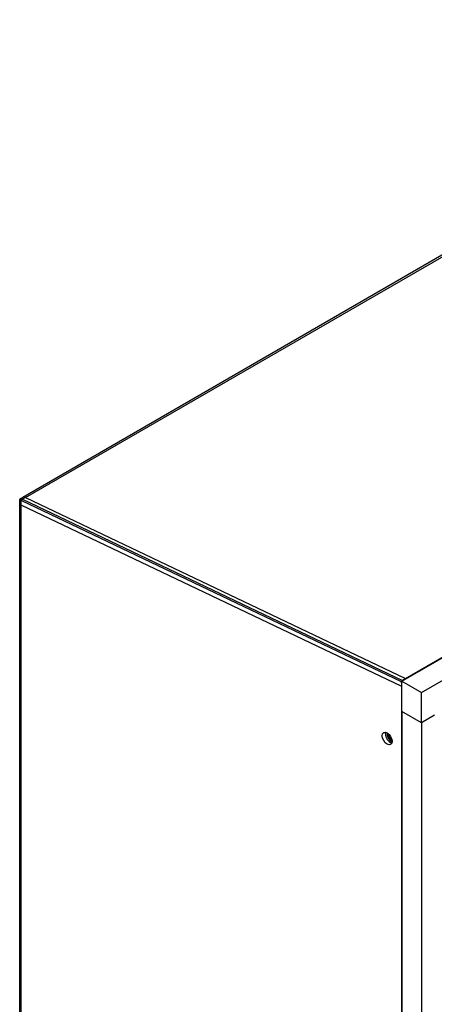
# Model space of a CAD drawing. Units: inches. Extents: x 0 to 118, y 0 to 108.
# Drawn here: x 79 to 84, y 92 to 106 of the extents above; entities that cross this region are included whole.
import ezdxf

# ---------------------------------------------------------------- set-up
doc = ezdxf.new("R2010")
doc.units = ezdxf.units.IN
doc.header["$MEASUREMENT"] = 0

msp = doc.modelspace()

# ---------------------------------------------------------------- linework, layer by layer
at = {"color": 7, "linetype": 'Continuous', "lineweight": 25}
for p, q in [((89.753, 105.691), (78.594, 99.249)), ((78.633, 99.248), (89.793, 105.69)), ((83.714, 96.771), (94.978, 103.274)), ((83.762, 96.805), (94.922, 103.247)), ((83.979, 96.618), (95.243, 103.121)), ((78.553, 99.216), (78.553, 99.175)), ((78.594, 99.249), (78.561, 99.23)), ((78.575, 99.145), (78.575, 99.207)), ((83.71, 96.761), (78.581, 99.204)), ((78.633, 99.248), (78.591, 99.223)), ((78.591, 99.223), (83.72, 96.78)), ((78.633, 99.248), (83.762, 96.805)), ((78.553, 99.175), (78.553, 70.401)), ((83.713, 96.698), (78.575, 99.145)), ((78.575, 70.37), (78.575, 99.145)), ((83.713, 96.723), (83.71, 96.761)), ((83.714, 96.724), (83.713, 96.723)), ((83.713, 96.698), (83.713, 96.723)), ((83.713, 67.404), (83.713, 96.698)), ((83.714, 96.363), (83.714, 96.771)), ((83.714, 96.771), (83.979, 96.618)), ((83.762, 96.805), (83.72, 96.78)), ((83.979, 96.21), (83.979, 96.618)), ((83.979, 96.21), (83.714, 96.363)), ((83.714, 96.363), (83.714, 67.808)), ((84.156, 96.312), (83.979, 96.21)), ((83.979, 96.21), (83.979, 67.655)), ((83.491, 96.059), (83.494, 96.081))]:
    msp.add_line(p, q, dxfattribs=at)
at = {"color": 8, "linetype": 'Continuous', "lineweight": 25}
for p, q in [((83.714, 96.698), (83.713, 96.698)), ((83.763, 96.799), (83.762, 96.805))]:
    msp.add_line(p, q, dxfattribs=at)
at = {"color": 7, "linetype": 'Continuous', "lineweight": 25, "flags": 128}
msp.add_lwpolyline([(83.449, 96.035), (83.454, 96.061), (83.468, 96.077), (83.49, 96.082), (83.515, 96.073), (83.54, 96.052), (83.562, 96.023), (83.576, 95.99), (83.581, 95.958), (83.576, 95.932), (83.562, 95.915), (83.54, 95.911), (83.515, 95.92), (83.49, 95.94), (83.468, 95.969), (83.454, 96.002), (83.449, 96.035)], dxfattribs=at)
at = {"color": 7, "linetype": 'Continuous', "lineweight": 25}
for centre, radius, start, end in [((78.595, 99.21), 0.0198, 124.1079, 188.5656), ((78.557, 99.154), 0.056, 64.4312, 71.0584), ((78.602, 99.205), 0.0215, 123.2644, 182.3825), ((78.561, 99.162), 0.0679, 64.4671, 71.0349), ((83.732, 96.762), 0.0215, 123.2487, 182.3981), ((83.623, 96.06), 0.132, 180.5288, 249.986), ((83.647, 96.068), 0.134, 177.296, 240.5214), ((83.656, 96.073), 0.14, 180.5088, 237.4446), ((83.641, 96.064), 0.107, 182.8527, 235.1008), ((83.641, 96.064), 0.107, 182.923, 235.0347)]:
    msp.add_arc(centre, radius, start, end, dxfattribs=at)
at = {"color": 8, "linetype": 'Continuous', "lineweight": 25}
for centre, radius, start, end in [((78.612, 99.211), 0.0418, 59.6591, 115.8969), ((78.591, 99.179), 0.0376, 185.69, 245.6299)]:
    msp.add_arc(centre, radius, start, end, dxfattribs=at)
at = {"color": 7, "linetype": 'Continuous', "lineweight": 25}
msp.add_open_spline([(78.562, 99.23), (78.561, 99.23), (78.559, 99.229), (78.555, 99.225), (78.553, 99.22), (78.553, 99.217), (78.553, 99.216)], degree=3, knots=[0, 0, 0, 0, 0.113064, 0.450616, 0.823332, 1, 1, 1, 1], dxfattribs=at)
at = {"color": 8, "linetype": 'Continuous', "lineweight": 25}
for points, knots in [([(78.575, 99.207), (78.57, 99.209), (78.561, 99.212), (78.554, 99.216), (78.554, 99.216), (78.554, 99.216)], [0, 0, 0, 0, 0.353889, 0.695647, 1, 1, 1, 1]), ([(78.562, 99.23), (78.562, 99.23), (78.563, 99.231), (78.57, 99.23), (78.579, 99.227), (78.583, 99.226)], [0, 0, 0, 0, 0.178319, 0.584294, 1, 1, 1, 1])]:
    msp.add_open_spline(points, degree=3, knots=knots, dxfattribs=at)

doc.saveas('drawing.dxf')
